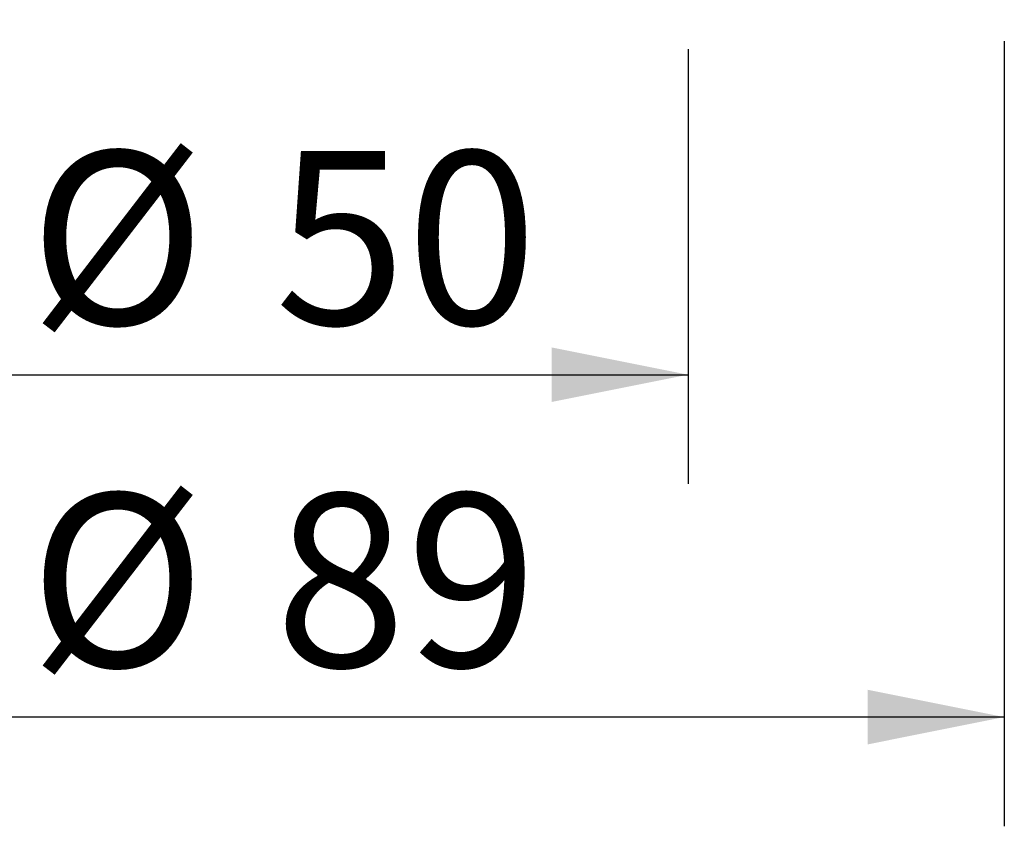
# Model space of a CAD drawing. Units: millimetres. Extents: x 186 to 379, y 22 to 445.
# Drawn here: x 281 to 341, y 22 to 71 of the extents above; entities that cross this region are included whole.
import ezdxf

# ---------------------------------------------------------------- set-up
doc = ezdxf.new("R2010")
doc.units = ezdxf.units.MM
doc.header["$LTSCALE"] = 6.7
doc.layers.add('BESCHRIFTUNG', color=7, linetype='Continuous')
doc.styles.add('SLDTEXTSTYLE0', font='TXT', dxfattribs={"width": 0.605})
doc.dimstyles.new('SLDDIMSTYLE0', dxfattribs={"dimtxt": 10.324641, "dimasz": 8.375, "dimexe": 0, "dimexo": 0.0625, "dimgap": 2.58116, "dimtad": 1, "dimdec": 0, "dimrnd": 1e-09, "dimzin": 12, "dimdsep": 46, "dimtxsty": 'SLDTEXTSTYLE0', "dimsah": 1, "dimcen": 0.09, "dimadec": 0, "dimazin": 3, "dimtfac": 1, "dimtdec": 0, "dimtofl": 0, "dimtmove": 0, "dimatfit": 3, "dimfxl": 0, "dimfrac": 2, "dimtolj": 1, "dimtzin": 12, "dimarcsym": 0})

# ---------------------------------------------------------------- blocks, each defined once
blk = doc.blocks.new('_D_1')
at = {"layer": 'BESCHRIFTUNG', "color": 7}
for p, q in [((271.812, 69.675), (271.812, 43.008)), ((321.812, 69.675), (321.812, 43.008)), ((271.812, 49.708), (321.812, 49.708))]:
    blk.add_line(p, q, dxfattribs=at)
for points in [[(271.812, 49.708), (280.187, 48.033), (280.187, 51.383)], [(321.812, 49.708), (313.437, 51.383), (313.437, 48.033)]]:
    blk.add_solid(points, dxfattribs=at)
at = {"layer": 'BESCHRIFTUNG', "color": 7, "char_height": 10.6363, "attachment_point": 1, "style": 'SLDTEXTSTYLE0'}
for s, insert in [('%%c', (281.402, 63.419)), ('50', (296.465, 63.419))]:
    blk.add_mtext(s, dxfattribs=dict(at, insert=insert))
blk = doc.blocks.new('_D_6')
at = {"layer": 'BESCHRIFTUNG', "color": 7}
for p, q in [((252.415, 70.175), (252.415, 22.009)), ((341.212, 70.175), (341.212, 22.009)), ((341.212, 28.709), (252.415, 28.709))]:
    blk.add_line(p, q, dxfattribs=at)
for points in [[(252.415, 28.709), (260.79, 27.034), (260.79, 30.384)], [(341.212, 28.709), (332.837, 30.384), (332.837, 27.034)]]:
    blk.add_solid(points, dxfattribs=at)
at = {"layer": 'BESCHRIFTUNG', "color": 7, "char_height": 10.6363, "attachment_point": 1, "style": 'SLDTEXTSTYLE0'}
for s, insert in [('%%c', (281.403, 42.42)), ('89', (296.466, 42.42))]:
    blk.add_mtext(s, dxfattribs=dict(at, insert=insert))

msp = doc.modelspace()

# ---------------------------------------------------------------- dimensions: what is measured, and where the dimension line sits
at = {"layer": 'BESCHRIFTUNG', "color": 7}
dim = msp.add_linear_dim(base=(252.415, 28.709), p1=(341.212, 80.225), p2=(252.415, 80.225), text='%%c<>', dimstyle='SLDDIMSTYLE0', dxfattribs=at)
dim.commit()
dim.dimension.update_dxf_attribs({"geometry": '_D_6', "text_midpoint": (296.813, 28.709), "dimtype": 160})
dim = msp.add_linear_dim(base=(321.812, 49.708), p1=(271.812, 79.725), p2=(321.812, 79.725), angle=0, text='%%c<>', dimstyle='SLDDIMSTYLE0', dxfattribs=at)
dim.commit()
dim.dimension.update_dxf_attribs({"geometry": '_D_1', "text_midpoint": (296.812, 49.708), "dimtype": 160})

doc.saveas('drawing.dxf')
